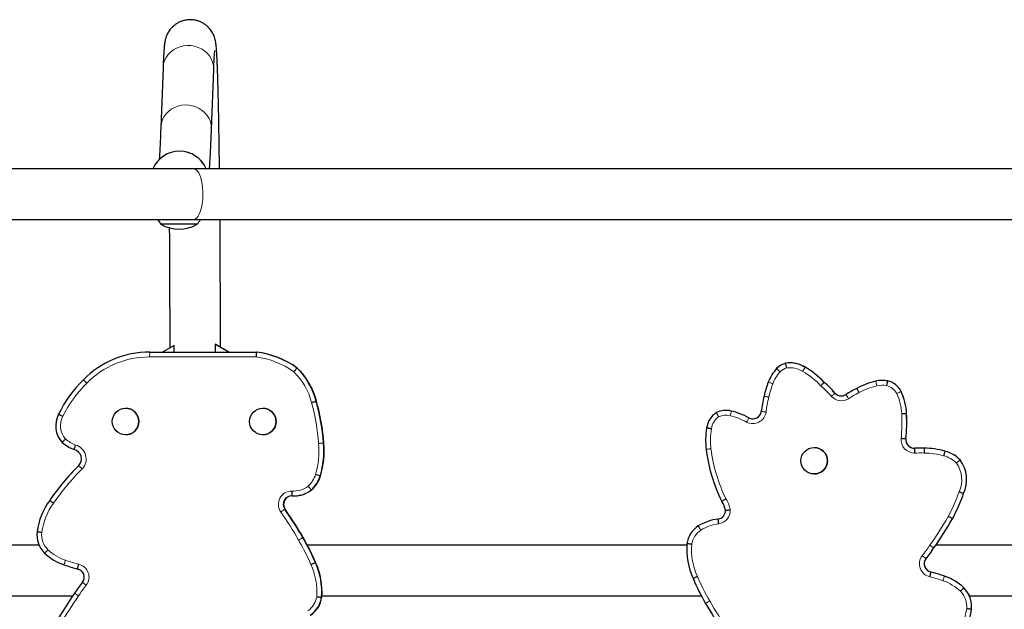
# Model space of a CAD drawing. Extents: x -83 to 628, y -9 to 505.
# Drawn here: x 354 to 380, y 195 to 210 of the extents above; entities that cross this region are included whole.
import ezdxf

# ---------------------------------------------------------------- set-up
doc = ezdxf.new("R2010")
doc.units = 0
doc.header["$LTSCALE"] = 0.125
doc.header["$MEASUREMENT"] = 0
doc.layers.add('CONTOUR', color=7, linetype='CONTINUOUS')

msp = doc.modelspace()

# ---------------------------------------------------------------- linework, layer by layer
at = {"layer": 'CONTOUR', "lineweight": 25}
for p, q in [((358.20959, 208.53797), (358.1516, 206.99818)), ((359.46567, 206.94869), (359.52366, 208.48849)), ((358.64038, 206.37973), (358.63743, 206.37973)), ((359.00041, 205.92778), (327.68791, 205.92778)), ((390.31291, 205.92778), (359.00041, 205.92778)), ((327.68791, 204.61278), (359.00041, 204.61278)), ((359.09416, 204.48903), (358.15666, 204.48903)), ((359.00041, 204.61278), (390.31291, 204.61278)), ((358.50183, 201.3528), (358.19656, 201.17653)), ((358.50183, 201.17653), (358.50183, 201.3528)), ((358.50183, 201.3528), (358.5057, 201.3528)), ((359.91126, 201.17653), (359.55936, 201.37973)), ((359.55936, 201.37973), (359.55936, 201.17653)), ((359.55936, 201.37973), (359.56322, 201.37973)), ((359.91519, 201.17653), (359.56625, 201.37801)), ((357.85352, 201.17661), (357.84567, 201.17661)), ((357.8496, 201.17661), (357.87314, 201.17653)), ((357.85352, 201.17661), (357.87314, 201.17653)), ((357.86529, 201.17653), (360.63161, 201.17653)), ((360.63161, 201.17653), (360.63946, 201.17653)), ((374.4625, 200.89791), (374.4618, 200.89791)), ((361.68202, 200.76446), (361.68988, 200.76446)), ((374.85204, 200.78312), (374.85274, 200.78312)), ((375.34636, 200.39417), (375.34706, 200.39417)), ((376.84851, 200.44479), (376.84782, 200.44479)), ((376.98536, 200.43214), (376.98605, 200.43214)), ((362.18005, 199.90358), (362.1879, 199.90358)), ((357.2402, 199.72353), (357.23946, 199.72353)), ((360.79743, 199.72353), (360.79669, 199.72353)), ((372.80109, 199.66734), (372.80039, 199.66734)), ((377.4778, 199.58381), (377.4785, 199.58381)), ((357.23946, 199.03593), (357.2402, 199.03593)), ((360.79669, 199.03593), (360.79743, 199.03593)), ((377.46154, 198.92782), (377.46224, 198.92782)), ((375.08438, 198.70783), (375.08431, 198.70783)), ((377.82555, 198.68938), (377.82485, 198.68938)), ((377.93542, 198.68779), (377.93611, 198.68779)), ((378.47275, 198.61302), (378.47345, 198.61302)), ((378.86661, 198.38442), (378.86731, 198.38442)), ((375.08431, 198.02023), (375.08438, 198.02023)), ((362.05316, 197.60825), (362.06101, 197.60825)), ((378.95697, 197.511), (378.95767, 197.511)), ((361.5971, 197.452), (361.60496, 197.452)), ((378.66989, 196.86099), (378.67058, 196.86099)), ((354.99794, 196.17778), (346.04332, 196.17778)), ((371.78501, 196.17778), (361.94959, 196.17778)), ((387.72555, 196.17778), (378.23836, 196.17778)), ((362.15729, 195.72839), (362.16514, 195.72839)), ((378.10924, 195.48145), (378.10994, 195.48145)), ((378.96378, 195.07245), (378.96448, 195.07245)), ((346.91353, 194.86278), (355.86805, 194.86278)), ((362.31815, 194.82645), (362.326, 194.82645)), ((362.32846, 194.86278), (372.16393, 194.86278)), ((379.10857, 194.86278), (388.59577, 194.86278)), ((379.16147, 194.51546), (379.16217, 194.51546))]:
    msp.add_line(p, q, dxfattribs=at)
at = {"layer": 'CONTOUR', "lineweight": 18}
for p, q in [((360.62181, 201.05153), (357.8628, 201.05153)), ((375.62328, 200.11602), (375.62398, 200.11602)), ((377.33837, 200.15736), (377.33907, 200.15736)), ((372.93705, 199.65129), (372.93775, 199.65129)), ((373.39095, 199.47668), (373.39165, 199.47668)), ((362.36857, 198.82092), (362.37642, 198.82092)), ((362.28472, 197.97348), (362.29258, 197.97348)), ((361.36538, 197.10673), (361.37324, 197.10673)), ((361.83353, 196.37209), (361.84138, 196.37209)), ((378.18797, 196.10533), (378.18866, 196.10533)), ((377.98227, 195.82599), (377.98297, 195.82599)), ((378.46214, 195.37411), (378.46284, 195.37411))]:
    msp.add_line(p, q, dxfattribs=at)
at = {"layer": 'CONTOUR', "lineweight": 18, "flags": 128}
for points in [[(359.52366, 208.48849), (359.52404, 208.51323), (359.51646, 208.60159), (359.49503, 208.68806), (359.4602, 208.77081), (359.41272, 208.84806), (359.3536, 208.91818), (359.2841, 208.97967), (359.20571, 209.03122), (359.12009, 209.07173), (359.02906, 209.10033), (358.93458, 209.11642), (358.83864, 209.11966), (358.7433, 209.10997), (358.6506, 209.08756), (358.56249, 209.05291), (358.48087, 209.00676), (358.40747, 208.95009), (358.34385, 208.88411), (358.29138, 208.81023), (358.25117, 208.73001), (358.22407, 208.64517), (358.21067, 208.55753), (358.20959, 208.53797)], [(359.46567, 206.94873), (359.46606, 206.97344), (359.45847, 207.06179), (359.43704, 207.14827), (359.40221, 207.23101), (359.35473, 207.30827), (359.29561, 207.37839), (359.22612, 207.43988), (359.14772, 207.49143), (359.0621, 207.53193), (358.97108, 207.56054), (358.87659, 207.57663), (358.78066, 207.57986), (358.68532, 207.57018), (358.59261, 207.54777), (358.5045, 207.51312), (358.42288, 207.46697), (358.34948, 207.4103), (358.28586, 207.34432), (358.23339, 207.27043), (358.19318, 207.19022), (358.16608, 207.10538), (358.15268, 207.01773), (358.1516, 206.99814)], [(359.00041, 204.61278), (359.01815, 204.61454), (359.05325, 204.62851), (359.08723, 204.65617), (359.11936, 204.69691), (359.14895, 204.74987), (359.17538, 204.81393), (359.19808, 204.88771), (359.21656, 204.96965), (359.23044, 205.05799), (359.23941, 205.15086), (359.24329, 205.24627), (359.242, 205.34219), (359.23555, 205.43659), (359.2241, 205.52743), (359.20787, 205.6128), (359.18723, 205.69087), (359.1626, 205.75997), (359.13451, 205.81864), (359.10357, 205.86561), (359.07043, 205.8999), (359.03579, 205.92078), (359.00041, 205.92778)]]:
    msp.add_lwpolyline(points, dxfattribs=at)
at = {"layer": 'CONTOUR', "lineweight": 25}
for centre, radius in [((357.23943, 199.37973), 0.34379), ((360.79666, 199.37973), 0.34379), ((375.08431, 198.36403), 0.3438)]:
    msp.add_circle(centre, radius, dxfattribs=at)
for centre, radius, start, end in [((358.63743, 205.62984), 0.74988, 23.410571, 156.589429), ((358.64036, 205.62982), 0.7499, 23.411346, 89.998395), ((358.7348, 204.99099), 0.76565, 209.602128, 220.965245), ((358.62541, 205.30544), 0.94141, 240.137166, 299.862834), ((358.51601, 204.99099), 0.76565, 319.034755, 330.397872), ((357.8457, 198.80943), 2.36719, 89.525882, 135.810627), ((360.35113, 198.91671), 2.27716, 54.235664, 82.924818), ((360.35898, 198.91671), 2.27716, 54.235664, 82.924818), ((374.47461, 200.40065), 0.50453, 104.737377, 136.146763), ((374.4618, 200.17718), 0.72073, 57.217248, 99.224643), ((374.4625, 200.17718), 0.72073, 57.217249, 89.999998), ((360.40748, 199.45264), 1.82903, 14.27336, 45.825871), ((360.41533, 199.45264), 1.82903, 14.27336, 45.825871), ((374.88907, 200.03182), 1.05915, 137.291982, 159.713689), ((373.84283, 198.99188), 2.05598, 43.004617, 60.602389), ((373.84353, 198.99188), 2.05598, 43.004617, 60.602389), ((358.31325, 198.20688), 3.12424, 133.863503, 154.104929), ((376.18668, 199.50834), 2.45811, 158.755285, 167.565217), ((371.77648, 196.56329), 5.23638, 42.724134, 47.019761), ((371.77718, 196.56329), 5.23638, 42.724134, 47.019761), ((377.09989, 198.58597), 1.88721, 102.812783, 118.855712), ((376.84782, 199.6905), 0.75429, 79.493638, 102.748085), ((376.84851, 199.6905), 0.75429, 79.493638, 90), ((376.87753, 199.92948), 0.5141, 26.312063, 77.893441), ((376.87823, 199.92948), 0.5141, 26.312063, 77.893441), ((375.78773, 200.26367), 0.221, 221.918988, 302.343141), ((375.78842, 200.26367), 0.221, 221.918992, 269.909536), ((375.78842, 200.26367), 0.221, 221.918992, 269.999995), ((377.83476, 197.03256), 3.60397, 117.169362, 122.35667), ((376.04255, 199.53862), 1.43596, 1.803618, 25.524122), ((376.04325, 199.53862), 1.43596, 1.803618, 25.524122), ((356.86961, 198.42116), 5.51346, 4.157979, 15.597223), ((356.87747, 198.42116), 5.51346, 4.157979, 15.597223), ((378.08607, 199.04615), 4.41267, 167.015315, 172.25156), ((356.06354, 199.27057), 0.63639, 151.798107, 222.865552), ((357.24018, 199.37975), 0.34378, 359.996346, 89.996585), ((360.79741, 199.37975), 0.34378, 359.996346, 89.996585), ((372.85592, 199.14077), 0.56189, 123.343889, 172.934579), ((372.80039, 199.07758), 0.58977, 76.601998, 115.437688), ((372.80109, 199.07758), 0.58977, 76.601997, 90), ((372.51415, 197.87475), 1.82618, 61.306357, 76.610269), ((372.51485, 197.87475), 1.82618, 61.306357, 76.610269), ((373.49482, 199.67175), 0.22101, 241.966113, 352.023428), ((373.58556, 199.35209), 3.89913, 353.753084, 3.406971), ((373.58626, 199.35209), 3.89913, 353.753084, 3.406971), ((357.24018, 199.3797), 0.34378, 270.003415, 0.003654), ((360.79741, 199.3797), 0.34378, 270.003415, 0.003654), ((373.49552, 199.67175), 0.22101, 241.96609, 269.90946), ((373.49552, 199.67175), 0.22101, 241.96609, 269.999999), ((374.21068, 198.89216), 1.9386, 170.567066, 186.905944), ((356.25295, 199.57922), 0.98999, 228.510284, 249.547895), ((360.09745, 198.61775), 2.28019, 343.587611, 5.112026), ((360.1053, 198.61775), 2.28019, 343.587611, 5.112026), ((377.68501, 198.91089), 0.22411, 175.66957, 269.650136), ((377.68571, 198.91089), 0.22411, 175.66957, 269.650136), ((355.84399, 198.41007), 0.24965, 316.745735, 75.374456), ((376.44605, 199.17339), 4.19158, 187.048194, 206.387979), ((375.08438, 198.36403), 0.3438, 270.000041, 89.999959), ((377.82485, 194.84334), 3.84604, 88.352665, 92.104112), ((377.82555, 194.84334), 3.84604, 88.352665, 90), ((377.92284, 196.62914), 2.05869, 74.507276, 89.64999), ((377.92354, 196.62914), 2.05869, 74.507276, 89.64999), ((378.27115, 197.81209), 0.82591, 43.865641, 75.872117), ((378.27185, 197.81209), 0.82591, 43.865641, 75.872117), ((378.17126, 197.87111), 0.8643, 335.377368, 36.435243), ((378.17196, 197.87111), 0.8643, 335.377368, 36.435243), ((360.55241, 193.68839), 6.41857, 134.848425, 145.354434), ((361.51048, 198.20834), 0.80908, 312.123905, 343.125518), ((361.51833, 198.20834), 0.80908, 312.123905, 343.125518), ((361.5971, 198.19571), 0.74371, 266.134297, 307.82287), ((361.60495, 198.19571), 0.74371, 269.697799, 307.822838), ((361.60495, 198.19572), 0.74371, 270.000332, 307.822835), ((374.29711, 199.18066), 4.94995, 332.055013, 340.287112), ((374.29781, 199.18066), 4.94995, 332.055013, 340.287112), ((356.73709, 196.27423), 1.8102, 144.035312, 172.03376), ((361.54698, 197.23269), 0.22101, 90.00613, 214.744438), ((361.55484, 197.23269), 0.22101, 91.676969, 214.744336), ((372.11862, 196.94037), 0.68178, 11.234931, 32.875556), ((353.58093, 191.62965), 9.5182, 29.884249, 35.129909), ((353.58878, 191.62965), 9.5182, 29.884249, 35.129909), ((372.56633, 197.0732), 0.22101, 278.054661, 0.000029), ((372.749, 195.58692), 1.27651, 96.825512, 121.601773), ((368.25017, 202.9746), 12.08084, 325.346736, 329.598385), ((368.25087, 202.9746), 12.08084, 325.346736, 329.598385), ((355.6212, 196.45174), 0.68081, 173.814015, 225.26411), ((372.44464, 196.11817), 0.66482, 123.252271, 171.702473), ((356.71482, 193.39424), 5.92188, 23.21338, 30.189032), ((356.72268, 193.39424), 5.92188, 23.21338, 30.189032), ((373.6035, 196.07284), 1.82221, 175.553347, 204.673083), ((373.41436, 199.40498), 5.80302, 321.921106, 325.346736), ((373.41505, 199.40498), 5.80302, 321.921106, 325.346736), ((356.07282, 196.94797), 1.35148, 226.470309, 251.482428), ((360.50123, 194.96773), 1.82241, 355.55378, 24.670226), ((360.50908, 194.96773), 1.82241, 355.55378, 24.670226), ((378.15211, 195.69292), 0.21576, 141.921094, 258.538378), ((378.15281, 195.69292), 0.21576, 141.921094, 258.538378), ((357.46039, 201.00475), 5.63898, 251.204968, 254.953138), ((355.95356, 195.34765), 0.21577, 321.922976, 78.531946), ((376.64517, 190.03461), 5.64018, 71.207112, 74.9549), ((376.64586, 190.03461), 5.64018, 71.207112, 74.9549), ((360.69151, 191.63588), 5.80298, 141.924517, 145.350022), ((377.38975, 197.64645), 5.9216, 203.215941, 210.192102), ((378.03291, 194.09239), 1.35168, 46.474116, 71.484816), ((378.03361, 194.09239), 1.35168, 46.474116, 71.484816), ((378.48467, 194.58882), 0.68077, 353.813902, 45.268644), ((378.48537, 194.58882), 0.68077, 353.813902, 45.268644), ((365.85609, 188.06642), 12.08104, 145.350025, 149.601454), ((361.66028, 194.92237), 0.66483, 303.256647, 351.704456), ((361.66813, 194.92237), 0.66483, 303.256647, 351.704456), ((380.52367, 199.41127), 9.51805, 209.887292, 215.133223), ((377.36886, 194.76636), 1.81008, 324.031663, 352.032543)]:
    msp.add_arc(centre, radius, start, end, dxfattribs=at)
at = {"layer": 'CONTOUR', "lineweight": 18}
for centre, radius, start, end in [((357.84373, 198.8094), 2.24221, 89.512832, 135.8647), ((360.34917, 198.91669), 2.15219, 54.481211, 82.722038), ((360.40553, 199.45263), 1.70403, 14.225404, 45.517927), ((374.8889, 200.03182), 0.93415, 137.371654, 159.776637), ((374.47444, 200.40065), 0.37953, 105.624805, 135.965661), ((374.46163, 200.17718), 0.59573, 56.873318, 98.632007), ((373.84266, 198.99188), 1.93098, 42.875856, 60.715494), ((358.31127, 198.20687), 2.99924, 133.822803, 154.155141), ((376.1865, 199.50834), 2.33311, 158.729139, 167.579862), ((399.05779, 205.41914), 22.92671, 192.578581, 192.890871), ((376.84764, 199.6905), 0.62929, 79.65645, 102.735234), ((371.7763, 196.56329), 5.11138, 42.732822, 47.069351), ((398.27563, 214.13119), 26.41825, 212.140002, 212.410899), ((377.83459, 197.03256), 3.47897, 117.138812, 122.357156), ((377.09972, 198.58597), 1.76222, 102.812799, 118.914991), ((376.87736, 199.92948), 0.3891, 26.432703, 77.642642), ((376.04238, 199.53862), 1.31096, 1.728291, 25.484796), ((356.86768, 198.42116), 5.38845, 4.14682, 15.61276), ((378.08589, 199.04615), 4.28767, 167.007252, 172.254492), ((375.78755, 200.26367), 0.346, 222.081519, 302.343142), ((395.32313, 194.22259), 23.03492, 166.368715, 166.679735), ((373.49465, 199.67175), 0.34601, 241.83156, 352.069536), ((373.58539, 199.35209), 3.77413, 353.725102, 3.433913), ((356.06155, 199.27057), 0.51138, 151.528687, 222.189501), ((372.85575, 199.14077), 0.43689, 124.473724, 173.25767), ((372.80022, 199.07758), 0.46477, 76.601998, 114.368456), ((372.51398, 197.87475), 1.70118, 61.285247, 76.610877), ((374.2105, 198.89216), 1.8136, 170.481692, 186.901086), ((356.25098, 199.57924), 0.86501, 228.927, 249.183018), ((360.09551, 198.61775), 2.15518, 343.601397, 5.139464), ((377.68484, 198.91089), 0.34911, 175.285813, 270.141576), ((355.842, 198.41007), 0.37466, 316.395443, 74.270461), ((376.44588, 199.17339), 4.06658, 187.0504, 206.293127), ((377.82468, 194.84334), 3.72104, 88.330713, 92.140448), ((377.92267, 196.62914), 1.93369, 74.462041, 89.691614), ((378.27098, 197.81209), 0.70091, 44.528082, 75.99074), ((378.17108, 197.87111), 0.7393, 334.97557, 35.804715), ((360.55043, 193.68838), 6.29357, 134.831573, 145.367706), ((361.50853, 198.20834), 0.68408, 312.518692, 343.084429), ((361.54503, 197.23269), 0.34601, 89.197996, 214.822895), ((361.59514, 198.19574), 0.61874, 265.804949, 307.389961), ((374.29693, 199.18066), 4.82495, 332.086719, 340.352833), ((356.7351, 196.27423), 1.6852, 143.987008, 171.965522), ((372.11844, 196.94037), 0.80678, 10.423762, 32.34753), ((353.57898, 191.62965), 9.3932, 29.882217, 35.132197), ((372.56615, 197.0732), 0.34601, 277.802226, 2.175687), ((368.24999, 202.9746), 11.95584, 325.346736, 329.585492), ((355.61922, 196.45174), 0.55581, 174.00777, 225.132139), ((372.44446, 196.11817), 0.53982, 123.438355, 171.271707), ((372.74883, 195.58692), 1.15151, 96.767935, 121.509825), ((356.71288, 193.39424), 5.79688, 23.197474, 30.192312), ((356.07086, 196.94798), 1.2265, 226.533358, 251.496316), ((373.60333, 196.07284), 1.69721, 175.700087, 204.726079), ((373.41418, 199.40498), 5.67802, 321.921106, 325.346736), ((400.58667, 228.67472), 39.52805, 235.301422, 235.482818), ((357.45842, 201.00477), 5.514, 251.201762, 254.917361), ((378.15194, 195.69292), 0.34076, 141.921093, 257.802548), ((400.38022, 224.56504), 36.43626, 231.871949, 232.068727), ((355.95158, 195.34765), 0.34077, 321.92288, 77.79628), ((360.49929, 194.96773), 1.69739, 355.700501, 24.723217), ((358.09529, 197.58194), 3.08102, 230.207637, 232.503526), ((377.38958, 197.64645), 5.7966, 203.200034, 210.195381), ((376.64499, 190.03461), 5.51518, 71.203906, 74.919126), ((378.03273, 194.09239), 1.22668, 46.537163, 71.498701), ((360.68953, 191.63588), 5.67798, 141.924517, 145.350022), ((378.4845, 194.58882), 0.55577, 354.007675, 45.13666), ((365.85411, 188.06642), 11.95604, 145.350025, 149.588562), ((357.88883, 197.62493), 3.33462, 233.764883, 235.884927), ((361.65833, 194.92238), 0.53982, 303.442712, 351.273721), ((380.52349, 199.41127), 9.39305, 209.885259, 215.135511), ((377.36869, 194.76636), 1.68508, 323.983358, 351.964296)]:
    msp.add_arc(centre, radius, start, end, dxfattribs=at)
at = {"layer": 'CONTOUR', "lineweight": 25}
for points, knots in [([(359.67307, 205.92778), (359.67283, 205.94864), (359.67162, 206.05483), (359.66928, 206.23898), (359.66604, 206.47947), (359.66264, 206.71114), (359.6591, 206.93442), (359.65543, 207.14876), (359.65162, 207.3539), (359.64768, 207.54953), (359.64361, 207.73539), (359.63943, 207.91122), (359.63512, 208.07681), (359.6307, 208.23194), (359.62617, 208.37647), (359.62152, 208.5103), (359.61674, 208.63338), (359.61182, 208.74578), (359.60672, 208.84774), (359.60135, 208.93985), (359.59555, 209.02342), (359.58865, 209.10269), (359.58161, 209.16423), (359.57307, 209.21708), (359.56575, 209.25323), (359.55759, 209.28671), (359.54712, 209.32241), (359.53344, 209.36126), (359.51521, 209.40429), (359.49082, 209.45189), (359.45858, 209.50354), (359.41705, 209.55763), (359.36551, 209.61155), (359.30444, 209.66206), (359.23511, 209.70634), (359.15915, 209.74232), (359.07821, 209.76861), (358.99149, 209.78482), (358.9016, 209.78923), (358.81158, 209.78107), (358.7266, 209.76167), (358.64778, 209.73255), (358.57595, 209.69527), (358.51183, 209.65153), (358.45599, 209.60322), (358.40886, 209.55254), (358.37045, 209.50191), (358.3402, 209.4535), (358.31693, 209.4087), (358.29927, 209.36804), (358.28581, 209.33122), (358.27538, 209.2974), (358.26705, 209.26536), (358.26012, 209.23357), (358.25399, 209.19972), (358.24797, 209.15902), (358.24162, 209.10473), (358.23545, 209.03621), (358.22953, 208.95351), (358.2241, 208.8629), (358.2189, 208.7611), (358.21403, 208.65252), (358.21099, 208.57408), (358.20959, 208.53797)], [0, 0, 0, 0, 0.00654254, 0.03330654, 0.06007675, 0.08685433, 0.11364076, 0.14043787, 0.16724798, 0.1940741, 0.22092018, 0.24779145, 0.27469505, 0.30164088, 0.32864307, 0.3557224, 0.38291062, 0.41025844, 0.43785186, 0.46584868, 0.49457354, 0.52482935, 0.55948559, 0.574942, 0.58491392, 0.59330687, 0.60043028, 0.60676866, 0.61274, 0.6186575, 0.62473287, 0.63116394, 0.63795717, 0.64500748, 0.65221253, 0.65950747, 0.66685415, 0.67423019, 0.68227431, 0.69003639, 0.69752804, 0.70477828, 0.71180303, 0.71860602, 0.72517649, 0.73148672, 0.73750282, 0.74322946, 0.74876996, 0.75433966, 0.7601607, 0.76654789, 0.77391367, 0.78280475, 0.79404548, 0.80911016, 0.83150968, 0.86330671, 0.89190448, 0.91918359, 0.94803295, 0.97607647, 1, 1, 1, 1]), ([(359.52366, 208.48849), (359.52445, 208.50897), (359.52669, 208.56755), (359.53041, 208.655), (359.5348, 208.74648), (359.53909, 208.82454), (359.54307, 208.88669), (359.54655, 208.93304), (359.54944, 208.96498), (359.55128, 208.98253), (359.55238, 208.9902), (359.55211, 208.98851), (359.55208, 208.98835)], [0, 0, 0, 0, 0.07237131, 0.20699282, 0.34065869, 0.47269817, 0.60222729, 0.71518414, 0.81969474, 0.91259979, 0.99167446, 1, 1, 1, 1]), ([(358.1516, 206.99818), (358.15043, 206.96739), (358.14705, 206.87864), (358.14142, 206.74091), (358.13471, 206.58911), (358.12799, 206.44961), (358.12129, 206.32323), (358.1156, 206.22462), (358.11219, 206.17312), (358.11098, 206.1549)], [0, 0, 0, 0, 0.08798111, 0.25357735, 0.41883593, 0.58358006, 0.74763218, 0.91073418, 1, 1, 1, 1]), ([(359.41319, 205.92778), (359.41353, 205.93192), (359.41671, 205.97052), (359.42236, 206.05367), (359.43021, 206.17829), (359.43774, 206.31381), (359.44508, 206.45945), (359.45226, 206.61619), (359.45913, 206.7784), (359.46356, 206.89369), (359.46567, 206.94869)], [0, 0, 0, 0, 0.01789423, 0.16701745, 0.31167494, 0.45382597, 0.59447172, 0.73414139, 0.87314369, 1, 1, 1, 1]), ([(358.37212, 204.40248), (358.37261, 204.33236), (358.37378, 204.16643), (358.37541, 203.89898), (358.37703, 203.6016), (358.37847, 203.30017), (358.37972, 202.99538), (358.38078, 202.68767), (358.38165, 202.37751), (358.38233, 202.0654), (358.3828, 201.75182), (358.38306, 201.49123), (358.3831, 201.33524), (358.38311, 201.28425)], [0, 0, 0, 0, 0.07160688, 0.169458, 0.26731694, 0.3651825, 0.46305364, 0.56092943, 0.65880904, 0.75669171, 0.85457675, 0.95246349, 1, 1, 1, 1]), ([(359.69813, 201.30187), (359.69807, 201.40511), (359.69797, 201.61358), (359.69756, 201.92648), (359.69698, 202.24016), (359.69619, 202.55211), (359.69521, 202.86187), (359.69404, 203.16895), (359.69269, 203.47287), (359.69114, 203.77321), (359.68941, 204.06934), (359.68759, 204.34984), (359.68625, 204.52891), (359.68563, 204.61278)], [0, 0, 0, 0, 0.090308543, 0.182362019, 0.274416442, 0.366472385, 0.458530448, 0.550591267, 0.642655525, 0.734723969, 0.826797424, 0.918876812, 1, 1, 1, 1]), ([(360.63161, 201.17653), (360.63131, 201.17515), (360.63069, 201.1724), (360.62878, 201.15091), (360.62636, 201.11927), (360.62395, 201.08451), (360.62243, 201.06123), (360.62184, 201.05195), (360.62181, 201.05153)], [0, 0, 0, 0, 0.21416618, 0.42832611, 0.64266704, 0.85739805, 0.99362961, 1, 1, 1, 1]), ([(374.37222, 200.76616), (374.37213, 200.76657), (374.37018, 200.77565), (374.3653, 200.79842), (374.35805, 200.83246), (374.35149, 200.86347), (374.34707, 200.88453), (374.34653, 200.88724), (374.34626, 200.88859)], [0, 0, 0, 0, 0.00649929, 0.1422743, 0.35693405, 0.57135256, 0.78567465, 1, 1, 1, 1]), ([(361.68202, 200.76446), (361.68092, 200.7634), (361.6787, 200.76129), (361.6643, 200.7448), (361.64349, 200.72051), (361.62084, 200.69377), (361.60577, 200.67585), (361.59976, 200.66869), (361.59952, 200.6684)], [0, 0, 0, 0, 0.21393574, 0.42786288, 0.64203985, 0.85677083, 0.9942587, 1, 1, 1, 1]), ([(374.20158, 200.66446), (374.2009, 200.66511), (374.1942, 200.67143), (374.17734, 200.68733), (374.15243, 200.71083), (374.12938, 200.73258), (374.11375, 200.74736), (374.11177, 200.74925), (374.11079, 200.7502)], [0, 0, 0, 0, 0.01448788, 0.14133529, 0.35601137, 0.57067704, 0.78533845, 1, 1, 1, 1]), ([(374.78719, 200.67608), (374.78748, 200.67657), (374.79227, 200.68446), (374.8043, 200.70434), (374.82223, 200.73397), (374.83866, 200.76112), (374.84984, 200.77957), (374.85131, 200.78193), (374.85204, 200.78312)], [0, 0, 0, 0, 0.00876491, 0.14160942, 0.3562942, 0.57088847, 0.78544356, 1, 1, 1, 1]), ([(356.14833, 200.45943), (356.14908, 200.45845), (356.15059, 200.45649), (356.16519, 200.44121), (356.18711, 200.41872), (356.21115, 200.39431), (356.22746, 200.37787), (356.23395, 200.37133), (356.2345, 200.37078)], [0, 0, 0, 0, 0.21463955, 0.42927864, 0.64393133, 0.85861371, 0.98797586, 1, 1, 1, 1]), ([(375.25773, 200.30574), (375.25812, 200.30613), (375.26466, 200.31265), (375.2811, 200.32908), (375.30563, 200.35358), (375.32809, 200.37601), (375.34338, 200.39124), (375.34537, 200.3932), (375.34636, 200.39417)], [0, 0, 0, 0, 0.00838973, 0.14170638, 0.3564029, 0.57097324, 0.78548562, 1, 1, 1, 1]), ([(376.98536, 200.43214), (376.98507, 200.43079), (376.98448, 200.42808), (376.98021, 200.40695), (376.97394, 200.37585), (376.96716, 200.34211), (376.9626, 200.31937), (376.96078, 200.31034), (376.96063, 200.30956)], [0, 0, 0, 0, 0.2146491, 0.42929792, 0.64395493, 0.8586323, 0.98789417, 1, 1, 1, 1]), ([(376.18911, 200.23887), (376.18974, 200.23765), (376.191, 200.23521), (376.20107, 200.21618), (376.21593, 200.18818), (376.23205, 200.15785), (376.24294, 200.13738), (376.24727, 200.12925), (376.24766, 200.12851)], [0, 0, 0, 0, 0.21464847, 0.4292966, 0.64395491, 0.85863551, 0.98711014, 1, 1, 1, 1]), ([(362.05731, 199.87137), (362.05823, 199.87162), (362.06713, 199.87399), (362.08957, 199.87996), (362.12288, 199.88878), (362.15397, 199.89696), (362.17538, 199.90251), (362.17849, 199.90322), (362.18005, 199.90358)], [0, 0, 0, 0, 0.01458607, 0.14134131, 0.35601937, 0.57068371, 0.78534174, 1, 1, 1, 1]), ([(355.5027, 199.57131), (355.50371, 199.57068), (355.50573, 199.56942), (355.52433, 199.55962), (355.55211, 199.54518), (355.5826, 199.52946), (355.6032, 199.51887), (355.6114, 199.51466), (355.61202, 199.51435)], [0, 0, 0, 0, 0.21462209, 0.42924355, 0.64388319, 0.85856482, 0.98939962, 1, 1, 1, 1]), ([(372.60845, 199.50094), (372.60828, 199.50125), (372.60368, 199.5094), (372.5922, 199.52977), (372.57507, 199.5602), (372.55955, 199.58781), (372.54904, 199.60656), (372.54773, 199.60897), (372.54707, 199.61017)], [0, 0, 0, 0, 0.00540938, 0.14336204, 0.35798985, 0.57212208, 0.78605771, 1, 1, 1, 1]), ([(377.4778, 199.58381), (377.4764, 199.58375), (377.4736, 199.58362), (377.45202, 199.58264), (377.4203, 199.58121), (377.38597, 199.57965), (377.3628, 199.57861), (377.3536, 199.57819), (377.35274, 199.57815)], [0, 0, 0, 0, 0.2146509, 0.42930149, 0.64396123, 0.85864116, 0.98684611, 1, 1, 1, 1]), ([(372.42187, 199.19206), (372.42121, 199.19216), (372.41208, 199.19346), (372.38911, 199.19675), (372.35496, 199.20167), (372.32361, 199.2062), (372.30234, 199.20929), (372.29964, 199.20969), (372.29829, 199.20988)], [0, 0, 0, 0, 0.01031111, 0.14144758, 0.35612816, 0.57076442, 0.78538189, 1, 1, 1, 1]), ([(355.5971, 198.83764), (355.59784, 198.83863), (355.59933, 198.84061), (355.61378, 198.85602), (355.63549, 198.87869), (355.6596, 198.90356), (355.67586, 198.9202), (355.68235, 198.92682), (355.68265, 198.92713)], [0, 0, 0, 0, 0.21432219, 0.42864081, 0.64306459, 0.85774084, 0.99337872, 1, 1, 1, 1]), ([(377.46154, 198.92782), (377.46015, 198.92794), (377.45735, 198.9282), (377.43584, 198.93019), (377.40423, 198.93316), (377.37005, 198.93641), (377.34697, 198.93862), (377.3378, 198.9395), (377.33691, 198.93959)], [0, 0, 0, 0, 0.21464487, 0.4292892, 0.64394875, 0.85863436, 0.9862493, 1, 1, 1, 1]), ([(355.90702, 198.65163), (355.90722, 198.65295), (355.90761, 198.65559), (355.91354, 198.67611), (355.92278, 198.7063), (355.93329, 198.73932), (355.94052, 198.76143), (355.94342, 198.77023), (355.94357, 198.7707)], [0, 0, 0, 0, 0.214369155, 0.428733504, 0.643233611, 0.857979087, 0.992385935, 1, 1, 1, 1]), ([(377.68364, 198.68679), (377.68364, 198.6854), (377.68365, 198.68264), (377.68394, 198.6611), (377.68444, 198.62938), (377.68505, 198.59498), (377.6855, 198.57179), (377.68568, 198.56257), (377.6857, 198.56178)], [0, 0, 0, 0, 0.21462569, 0.42925048, 0.64390023, 0.85859268, 0.9878493, 1, 1, 1, 1]), ([(377.93542, 198.68779), (377.93537, 198.68641), (377.93529, 198.68365), (377.93486, 198.6621), (377.93427, 198.63039), (377.93365, 198.59614), (377.93325, 198.57297), (377.93309, 198.56376), (377.93307, 198.5628)], [0, 0, 0, 0, 0.214658823, 0.429317437, 0.643982094, 0.858659942, 0.985274106, 1, 1, 1, 1]), ([(378.47275, 198.61302), (378.47238, 198.61169), (378.47163, 198.60902), (378.46607, 198.58818), (378.45793, 198.55752), (378.44915, 198.52435), (378.44324, 198.50194), (378.44089, 198.49303), (378.44066, 198.49216)], [0, 0, 0, 0, 0.21465698, 0.42931375, 0.64397693, 0.85865483, 0.98610577, 1, 1, 1, 1]), ([(378.86661, 198.38442), (378.86554, 198.38353), (378.86339, 198.38175), (378.84688, 198.36788), (378.82262, 198.34744), (378.79594, 198.32494), (378.77808, 198.30988), (378.77096, 198.30386), (378.77067, 198.30361)], [0, 0, 0, 0, 0.21406328, 0.42812029, 0.64236108, 0.85703888, 0.99417993, 1, 1, 1, 1]), ([(356.02581, 198.239), (356.02658, 198.23803), (356.02812, 198.23611), (356.04298, 198.22108), (356.06524, 198.19893), (356.08956, 198.17496), (356.10608, 198.15875), (356.11266, 198.1523), (356.1133, 198.15168)], [0, 0, 0, 0, 0.21464521, 0.4292899, 0.64394942, 0.85863478, 0.98626669, 1, 1, 1, 1]), ([(361.54987, 197.57866), (361.54985, 197.57805), (361.54945, 197.56883), (361.5485, 197.54562), (361.54733, 197.51106), (361.5466, 197.47937), (361.54644, 197.45784), (361.54679, 197.45507), (361.54696, 197.45369)], [0, 0, 0, 0, 0.00933471, 0.14160414, 0.35631237, 0.57091403, 0.78545595, 1, 1, 1, 1]), ([(361.97086, 197.70414), (361.97117, 197.70376), (361.97711, 197.69667), (361.99209, 197.67884), (362.0146, 197.65224), (362.03541, 197.62793), (362.04984, 197.61142), (362.05205, 197.60931), (362.05316, 197.60825)], [0, 0, 0, 0, 0.00758716, 0.14184332, 0.35652269, 0.57105522, 0.78552657, 1, 1, 1, 1]), ([(378.95697, 197.511), (378.95567, 197.51152), (378.95307, 197.51257), (378.93307, 197.5207), (378.90368, 197.53269), (378.87152, 197.54584), (378.84999, 197.55468), (378.84143, 197.55819), (378.84098, 197.55838)], [0, 0, 0, 0, 0.21442425, 0.42884562, 0.64335114, 0.85804622, 0.99259033, 1, 1, 1, 1]), ([(355.27195, 197.33734), (355.27285, 197.33654), (355.27467, 197.33494), (355.29166, 197.32249), (355.31709, 197.30415), (355.34482, 197.28435), (355.36368, 197.27095), (355.3712, 197.26562), (355.37197, 197.26507)], [0, 0, 0, 0, 0.214658353, 0.42931649, 0.643980886, 0.858658919, 0.985381741, 1, 1, 1, 1]), ([(372.80003, 197.37204), (372.79963, 197.37182), (372.79154, 197.36728), (372.77124, 197.35586), (372.74097, 197.33876), (372.71342, 197.32314), (372.69475, 197.3125), (372.69239, 197.31114), (372.69121, 197.31045)], [0, 0, 0, 0, 0.00698278, 0.14227633, 0.35702645, 0.57145667, 0.78572552, 1, 1, 1, 1]), ([(372.91191, 197.08634), (372.91152, 197.0863), (372.90221, 197.08527), (372.87892, 197.08272), (372.84421, 197.079), (372.81274, 197.07575), (372.7914, 197.07361), (372.78869, 197.07334), (372.78733, 197.0732)], [0, 0, 0, 0, 0.00598168, 0.14357642, 0.35860231, 0.57275812, 0.78636926, 1, 1, 1, 1]), ([(372.61313, 196.7304), (372.61299, 196.73149), (372.61182, 196.74063), (372.60888, 196.76361), (372.60454, 196.79745), (372.60051, 196.8289), (372.59777, 196.85027), (372.59745, 196.85301), (372.5973, 196.85438)], [0, 0, 0, 0, 0.01689193, 0.14133504, 0.35601236, 0.57067895, 0.78533936, 1, 1, 1, 1]), ([(378.66989, 196.86099), (378.66866, 196.86167), (378.66621, 196.86301), (378.64734, 196.87352), (378.61961, 196.88898), (378.58947, 196.90578), (378.56921, 196.91709), (378.56116, 196.92158), (378.56054, 196.92193)], [0, 0, 0, 0, 0.21461837, 0.42923598, 0.64387565, 0.85856236, 0.98913761, 1, 1, 1, 1]), ([(354.94435, 196.5251), (354.9455, 196.52493), (354.9478, 196.52459), (354.9686, 196.52194), (354.99963, 196.51804), (355.03356, 196.51382), (355.05653, 196.51099), (355.06567, 196.50986), (355.06645, 196.50977)], [0, 0, 0, 0, 0.21464411, 0.42928786, 0.64394238, 0.85862201, 0.9879822, 1, 1, 1, 1]), ([(372.147, 196.56864), (372.14657, 196.56932), (372.14162, 196.57709), (372.12918, 196.59666), (372.11074, 196.62568), (372.09377, 196.65245), (372.08226, 196.67064), (372.08082, 196.67297), (372.0801, 196.67413)], [0, 0, 0, 0, 0.0123705, 0.1413676, 0.35604639, 0.57070359, 0.78535164, 1, 1, 1, 1]), ([(355.14202, 195.96812), (355.14276, 195.96911), (355.14424, 195.97109), (355.15866, 195.98656), (355.1803, 196.00933), (355.20394, 196.03391), (355.22004, 196.05054), (355.22645, 196.05714), (355.22711, 196.05782)], [0, 0, 0, 0, 0.214660448, 0.42932073, 0.643985909, 0.858662601, 0.985483733, 1, 1, 1, 1]), ([(371.91089, 196.20009), (371.91037, 196.20015), (371.90119, 196.2012), (371.8781, 196.20382), (371.84367, 196.20772), (371.81219, 196.21126), (371.79084, 196.21365), (371.78813, 196.21396), (371.78678, 196.21411)], [0, 0, 0, 0, 0.00816454, 0.14171322, 0.35639753, 0.57096461, 0.78548145, 1, 1, 1, 1]), ([(362.0411, 195.67764), (362.04193, 195.67801), (362.05034, 195.68175), (362.07157, 195.69116), (362.10313, 195.70509), (362.13256, 195.71796), (362.15284, 195.72671), (362.15581, 195.72783), (362.15729, 195.72839)], [0, 0, 0, 0, 0.01390627, 0.1413486, 0.35602767, 0.57069012, 0.78534493, 1, 1, 1, 1]), ([(355.99646, 195.55911), (355.99655, 195.56046), (355.99674, 195.56315), (356.00111, 195.58411), (356.00802, 195.61496), (356.01587, 195.64855), (356.02128, 195.67111), (356.02346, 195.68008), (356.02361, 195.68072)], [0, 0, 0, 0, 0.21456816, 0.42913441, 0.64375415, 0.85846448, 0.98988336, 1, 1, 1, 1]), ([(378.10924, 195.48145), (378.1089, 195.48011), (378.10823, 195.47742), (378.10322, 195.45645), (378.09583, 195.4256), (378.08774, 195.39202), (378.08227, 195.36945), (378.0801, 195.36048), (378.07994, 195.35984)], [0, 0, 0, 0, 0.21456816, 0.42913441, 0.64375415, 0.85846448, 0.98988336, 1, 1, 1, 1]), ([(372.06172, 195.36293), (372.06089, 195.36256), (372.05248, 195.35882), (372.0313, 195.3494), (371.99997, 195.33548), (371.97102, 195.3226), (371.95138, 195.31385), (371.94889, 195.31273), (371.94765, 195.31217)], [0, 0, 0, 0, 0.01390627, 0.1413486, 0.35602767, 0.57069012, 0.78534493, 1, 1, 1, 1]), ([(378.96378, 195.07245), (378.9628, 195.07145), (378.96084, 195.06947), (378.94578, 195.054), (378.92365, 195.03124), (378.89977, 195.00665), (378.88362, 194.99003), (378.8772, 194.98342), (378.87654, 194.98274)], [0, 0, 0, 0, 0.21466045, 0.42932073, 0.64398591, 0.8586626, 0.98548373, 1, 1, 1, 1]), ([(362.19191, 194.84048), (362.19243, 194.84042), (362.20161, 194.83937), (362.22474, 194.83674), (362.25941, 194.83285), (362.29137, 194.82931), (362.31337, 194.82691), (362.31655, 194.8266), (362.31815, 194.82645)], [0, 0, 0, 0, 0.00816454, 0.14171322, 0.35639753, 0.57096461, 0.78548145, 1, 1, 1, 1]), ([(379.16147, 194.51546), (379.16008, 194.51563), (379.1573, 194.51597), (379.13586, 194.51862), (379.10435, 194.52252), (379.07017, 194.52674), (379.04715, 194.52958), (379.038, 194.5307), (379.03723, 194.5308)], [0, 0, 0, 0, 0.21464411, 0.42928786, 0.64394238, 0.85862201, 0.9879822, 1, 1, 1, 1])]:
    msp.add_open_spline(points, degree=3, knots=knots, dxfattribs=at)
at = {"layer": 'CONTOUR', "lineweight": 18}
for points, knots in [([(357.86529, 201.17653), (357.86506, 201.17515), (357.86461, 201.17239), (357.86393, 201.15084), (357.86335, 201.11912), (357.86299, 201.08547), (357.86285, 201.06235), (357.8628, 201.05314), (357.8628, 201.05153)], [0, 0, 0, 0, 0.214664827, 0.429329626, 0.643995245, 0.858662623, 0.975401076, 1, 1, 1, 1]), ([(374.01233, 200.35473), (374.01131, 200.35512), (374.0027, 200.35839), (373.98104, 200.36659), (373.94915, 200.37868), (373.91953, 200.38993), (373.89943, 200.39757), (373.89689, 200.39855), (373.89562, 200.39904)], [0, 0, 0, 0, 0.01678498, 0.14132861, 0.35600347, 0.57067108, 0.78533549, 1, 1, 1, 1]), ([(375.53075, 200.03178), (375.53177, 200.03271), (375.53858, 200.03893), (375.55567, 200.05453), (375.58069, 200.07735), (375.60417, 200.09871), (375.62015, 200.11323), (375.62224, 200.11509), (375.62328, 200.11602)], [0, 0, 0, 0, 0.02128734, 0.14133286, 0.35600441, 0.57067137, 0.78533564, 1, 1, 1, 1]), ([(377.33837, 200.15736), (377.33711, 200.15675), (377.33458, 200.15555), (377.31515, 200.14612), (377.28658, 200.13226), (377.25592, 200.11735), (377.2351, 200.10722), (377.22682, 200.10319), (377.22578, 200.10268)], [0, 0, 0, 0, 0.21466646, 0.42933285, 0.64400129, 0.85867465, 0.98235531, 1, 1, 1, 1]), ([(373.908, 200.01014), (373.90655, 200.01046), (373.89757, 200.01249), (373.875, 200.01758), (373.84209, 200.025), (373.81119, 200.03198), (373.79022, 200.03672), (373.78756, 200.03733), (373.78623, 200.03764)], [0, 0, 0, 0, 0.02270308, 0.14133293, 0.35600201, 0.57066872, 0.78533434, 1, 1, 1, 1]), ([(373.83734, 199.62401), (373.83476, 199.62437), (373.82563, 199.62563), (373.8028, 199.62877), (373.77041, 199.63324), (373.73903, 199.63757), (373.71774, 199.64052), (373.71504, 199.6409), (373.71369, 199.64108)], [0, 0, 0, 0, 0.03995308, 0.14137628, 0.35603259, 0.57068854, 0.78534426, 1, 1, 1, 1]), ([(373.33131, 199.36673), (373.33203, 199.36806), (373.33642, 199.37616), (373.34744, 199.3965), (373.36351, 199.42617), (373.37863, 199.45407), (373.38892, 199.47303), (373.39027, 199.47546), (373.39095, 199.47668)], [0, 0, 0, 0, 0.0232436, 0.14133577, 0.35600502, 0.57067119, 0.78533556, 1, 1, 1, 1]), ([(362.24202, 198.81081), (362.24314, 198.8109), (362.25232, 198.81165), (362.27545, 198.81352), (362.30965, 198.81628), (362.34171, 198.81884), (362.36377, 198.82059), (362.36697, 198.82081), (362.36857, 198.82092)], [0, 0, 0, 0, 0.01724191, 0.14132887, 0.35600361, 0.57067122, 0.78533556, 1, 1, 1, 1]), ([(372.41005, 198.67425), (372.40717, 198.6739), (372.39802, 198.67278), (372.37516, 198.66998), (372.34298, 198.66604), (372.31154, 198.66219), (372.2902, 198.65957), (372.2875, 198.65923), (372.28615, 198.65907)], [0, 0, 0, 0, 0.044476, 0.14138535, 0.35603917, 0.57069283, 0.78534641, 1, 1, 1, 1]), ([(362.16302, 198.0093), (362.16451, 198.00886), (362.17333, 198.00622), (362.19554, 197.99959), (362.22803, 197.98993), (362.25886, 197.98084), (362.28009, 197.97467), (362.28318, 197.97388), (362.28472, 197.97348)], [0, 0, 0, 0, 0.02388457, 0.14133514, 0.35600299, 0.57066914, 0.78533456, 1, 1, 1, 1]), ([(361.26099, 197.0351), (361.26263, 197.03625), (361.27018, 197.04153), (361.28915, 197.05477), (361.31663, 197.07384), (361.34307, 197.09201), (361.36132, 197.10436), (361.36403, 197.10594), (361.36538, 197.10673)], [0, 0, 0, 0, 0.03073276, 0.14135403, 0.35601663, 0.57067817, 0.78533907, 1, 1, 1, 1]), ([(361.72337, 196.30951), (361.72511, 196.31052), (361.73309, 196.31513), (361.75313, 196.32669), (361.78214, 196.34335), (361.81004, 196.35923), (361.82928, 196.37001), (361.83211, 196.3714), (361.83353, 196.37209)], [0, 0, 0, 0, 0.03085258, 0.14135378, 0.35601605, 0.57067759, 0.78533879, 1, 1, 1, 1]), ([(355.6436, 195.66646), (355.64382, 195.66777), (355.64426, 195.67039), (355.65057, 195.69081), (355.66026, 195.72085), (355.67067, 195.75233), (355.67801, 195.77421), (355.68095, 195.78294), (355.68161, 195.78489)], [0, 0, 0, 0, 0.21466077, 0.42932154, 0.64398258, 0.85864422, 0.96835525, 1, 1, 1, 1]), ([(378.46214, 195.37411), (378.46168, 195.3728), (378.46076, 195.37018), (378.45381, 195.34976), (378.44363, 195.31971), (378.43298, 195.28823), (378.42559, 195.26636), (378.42265, 195.25763), (378.42199, 195.25567)], [0, 0, 0, 0, 0.21466077, 0.42932154, 0.64398258, 0.85864422, 0.96835525, 1, 1, 1, 1]), ([(372.37949, 194.73105), (372.37775, 194.73004), (372.36977, 194.72543), (372.34979, 194.71387), (372.321, 194.69721), (372.29359, 194.68134), (372.27498, 194.67055), (372.27263, 194.66917), (372.27145, 194.66847)], [0, 0, 0, 0, 0.03085258, 0.14135378, 0.35601605, 0.57067759, 0.78533879, 1, 1, 1, 1])]:
    msp.add_open_spline(points, degree=3, knots=knots, dxfattribs=at)

doc.saveas('drawing.dxf')
